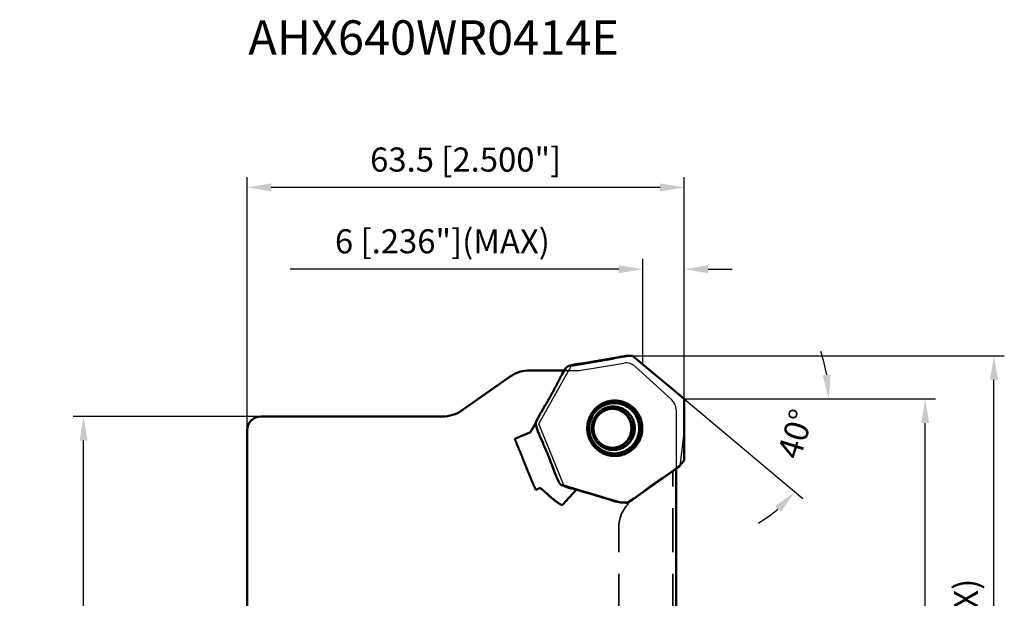
# Model space of a CAD drawing. Units: millimetres. Extents: x -33 to 110, y -71 to 106.
# Drawn here: x -33 to 110, y 22 to 106 of the extents above; entities that cross this region are included whole.
import ezdxf

# ---------------------------------------------------------------- set-up
doc = ezdxf.new("R2010")
doc.units = ezdxf.units.MM
doc.linetypes.add('HIDDEN', pattern=[9.525, 6.35, -3.175])
for name, color, linetype, lineweight in [('1', 4, 'Continuous', 50), ('2', 7, 'Continuous', 25), ('cut', 1, 'Continuous', 25), ('nocut', 7, 'Continuous', 25), ('sk2', 7, 'Continuous', 25), ('sk3', 1, 'HIDDEN', 35), ('sk6', 5, 'Continuous', 35)]:
    doc.layers.add(name, color=color, linetype=linetype, lineweight=lineweight)
doc.styles.add('simplex', font='txt.shx', dxfattribs={"height": 3.5})
doc.dimstyles.new('\\M+18352\\M+18373\\M+1815B - ISO-25', dxfattribs={"dimscale": 0, "dimtxt": 3.5, "dimasz": 3.5, "dimexe": 1.5, "dimexo": 0, "dimgap": 2.3, "dimtad": 1, "dimdsep": 46, "dimtxsty": 'simplex', "dimcen": 0.09, "dimclrd": 256, "dimclre": 256, "dimclrt": 256, "dimadec": 0, "dimazin": 0, "dimtfac": 1, "dimtofl": 0, "dimtmove": 0, "dimatfit": 3, "dimfxl": 1, "dimtolj": 1, "dimlwd": -1, "dimlwe": -1, "dimarcsym": 0})

# ---------------------------------------------------------------- blocks, each defined once
blk = doc.blocks.new('*D380')
at = {"layer": '2'}
for p, q in [((57.5, 55.8), (57.5, 71.15)), ((63.5, 49.42), (63.5, 71.15)), ((54, 69.65), (6.23, 69.65)), ((67, 69.65), (70.5, 69.65))]:
    blk.add_line(p, q, dxfattribs=at)
for points in [[(54, 70.23), (54, 69.06), (57.5, 69.65)], [(67, 70.23), (67, 69.06), (63.5, 69.65)]]:
    blk.add_solid(points, dxfattribs=at)
at = {"layer": 'Defpoints', "color": 0}
for p in [(57.5, 69.65), (57.5, 55.8), (63.5, 49.42)]:
    blk.add_point(p, dxfattribs=at)
at = {"layer": '2', "insert": (28.37, 73.7), "char_height": 3.5, "attachment_point": 5, "style": 'simplex'}
blk.add_mtext('\\A1;6 [.236"](MAX)', dxfattribs=at)
blk = doc.blocks.new('*D381')
at = {"layer": '2'}
for p, q in [((56.2, 57.08), (110.02, 57.08)), ((108.52, -57.08), (108.52, 53.58))]:
    blk.add_line(p, q, dxfattribs=at)
blk.add_solid([(107.94, 53.58), (109.11, 53.58), (108.52, 57.08)], dxfattribs=at)
at = {"layer": 'Defpoints', "color": 0}
for p in [(56.2, 57.08), (108.52, 57.08), (56.2, -57.08)]:
    blk.add_point(p, dxfattribs=at)
at = {"layer": '2', "insert": (104.47, -1.75), "char_height": 3.5, "attachment_point": 5, "rotation": 90, "style": 'simplex'}
blk.add_mtext('\\A1;%%c114.16 [%%C4.494"](MAX)', dxfattribs=at)
blk = doc.blocks.new('_None')
blk = doc.blocks.new('*D382')
at = {"layer": '2'}
for p, q in [((63.5, 50.8), (100.02, 50.8)), ((98.52, -50.8), (98.52, 47.3))]:
    blk.add_line(p, q, dxfattribs=at)
blk.add_solid([(97.94, 47.3), (99.11, 47.3), (98.52, 50.8)], dxfattribs=at)
at = {"layer": 'Defpoints', "color": 0}
for p in [(63.5, 50.8), (98.52, 50.8), (63.5, -50.8)]:
    blk.add_point(p, dxfattribs=at)
at = {"layer": '2', "insert": (94.47, -1.75), "char_height": 3.5, "attachment_point": 5, "rotation": 90, "style": 'simplex'}
blk.add_mtext('\\A1;%%c101.6 [%%C4.000"]', dxfattribs=at)
blk = doc.blocks.new('*D383')
at = {"layer": 'Defpoints', "color": 0}
for p in [(-23.79, 48.25), (2, 48.25), (2, -48.25)]:
    blk.add_point(p, dxfattribs=at)
at = {"layer": 'sk2'}
for p, q in [((2, 48.25), (-25.29, 48.25)), ((-23.79, -44.75), (-23.79, 44.75)), ((2, -48.25), (-25.29, -48.25))]:
    blk.add_line(p, q, dxfattribs=at)
for points in [[(-24.37, 44.75), (-23.21, 44.75), (-23.79, 48.25)], [(-24.37, -44.75), (-23.21, -44.75), (-23.79, -48.25)]]:
    blk.add_solid(points, dxfattribs=at)
at = {"layer": 'sk2', "insert": (-27.84, 0), "char_height": 3.5, "attachment_point": 5, "rotation": 90, "style": 'simplex'}
blk.add_mtext('\\A1;%%c96.5 [%%C3.799"]', dxfattribs=at)
blk = doc.blocks.new('*D386')
at = {"layer": '2'}
for p, q in [((0, 46.25), (0, 83.02)), ((63.5, 50.8), (63.5, 83.02)), ((60, 81.52), (3.5, 81.52))]:
    blk.add_line(p, q, dxfattribs=at)
for points in [[(3.5, 82.11), (3.5, 80.94), (0, 81.52)], [(60, 82.11), (60, 80.94), (63.5, 81.52)]]:
    blk.add_solid(points, dxfattribs=at)
at = {"layer": 'Defpoints', "color": 0}
for p in [(0, 81.52), (63.5, 50.8), (0, 46.25)]:
    blk.add_point(p, dxfattribs=at)
at = {"layer": '2', "insert": (31.75, 85.57), "char_height": 3.5, "attachment_point": 5, "style": 'simplex'}
blk.add_mtext('\\A1;63.5 [2.500"]', dxfattribs=at)
blk = doc.blocks.new('*D387')
at = {"layer": '2'}
for q in [(80.74, 36.33), (86.01, 50.8)]:
    blk.add_line((63.5, 50.8), q, dxfattribs=at)
for start, end in [(9.5572, 19.1143), (300.8857, 310.4428)]:
    blk.add_arc((63.5, 50.8), 21.01, start, end, dxfattribs=at)
for points in [[(84.8, 54.34), (83.63, 54.24), (84.51, 50.8)], [(76.71, 35.22), (77.54, 34.4), (79.59, 37.3)]]:
    blk.add_solid(points, dxfattribs=at)
at = {"layer": 'Defpoints', "color": 0}
for p in [(56.02, 57.08), (62.61, 50.8), (63.5, 50.8), (63.5, 50.8), (82.27, 41.37)]:
    blk.add_point(p, dxfattribs=at)
at = {"layer": '2', "insert": (79.68, 45.72), "char_height": 3.5, "attachment_point": 5, "rotation": 72.5586, "style": 'simplex'}
blk.add_mtext('\\A1;40°', dxfattribs=at)

msp = doc.modelspace()

# ---------------------------------------------------------------- linework, layer by layer
at = {"layer": '1'}
for p, q in [((47.77996424, 55.84775927), (46.80468459, 55.61816462)), ((49.49805566, 56.10859691), (48.29728685, 55.92660328)), ((54.05801287, 56.8878475), (52.90574685, 56.67720987)), ((55.11167319, 57.08), (56.01578744, 57.08)), ((56.01578744, 57.08), (63.5, 50.8)), ((41.07649394, 54.95258249), (46.11441976, 54.95258249)), ((46.32002837, 55.27522593), (45.78556416, 54.43653844)), ((31.21910841, 49.15423978), (38.20861176, 54.04834271)), ((45.5459769, 53.97979936), (44.99958987, 52.92552011)), ((63.5, 50.8), (63.5, 41.87155663)), ((43.31710012, 49.89236358), (42.70171611, 48.85222682)), ((2, 48.25), (28.35122623, 48.25)), ((41.17952981, 45.95945714), (41.95446399, 47.35649191)), ((42.43799625, 48.40161461), (42.00573981, 47.49751878)), ((0, 46.25), (0, 8.9375)), ((41.17952981, 45.95945714), (38.90204951, 45.03040834)), ((41.9702413, 46.90273365), (42.29191694, 45.95402498)), ((42.50019714, 45.47573394), (42.98761119, 44.37170685)), ((44.29727199, 41.15803548), (44.71418797, 40.04299979)), ((61.46773944, 40.06530079), (60.46225642, 39.3870696)), ((62.68078927, 40.98827758), (61.90045956, 40.35912683)), ((62.3343836, 0), (62.3343836, 40.65185557)), ((44.89768525, 39.55993956), (45.32851115, 38.66214516)), ((42.58649311, 37.89337683), (41.92373388, 37.62301854)), ((42.58649311, 37.89337683), (43.5705552, 37.01881138)), ((45.76890144, 38.26339891), (46.70992742, 37.91906604)), ((45.79675616, 35.42531198), (47.81175287, 37.61481228)), ((47.21420787, 37.77938595), (48.3848718, 37.45696595)), ((57.63741912, 37.38823833), (56.69233203, 36.68626242)), ((51.70048185, 36.48273983), (52.81927007, 36.13244982)), ((53.30683525, 35.98069577), (54.27088401, 35.76526029)), ((56.28001834, 36.38214959), (55.43726027, 35.86281699)), ((54.44112419, 35.74647476), (54.98700473, 35.74647476))]:
    msp.add_line(p, q, dxfattribs=at)
for points in [[(47.82379177, 55.85447271), (47.80918249, 55.85223558), (47.79457193, 55.84999755), (47.77996424, 55.84775927)], [(48.22639975, 55.91585111), (48.14587187, 55.90361669), (48.06534713, 55.89136162), (47.98482553, 55.87908593), (47.90430708, 55.86678962), (47.82379177, 55.85447271)], [(48.29728685, 55.92660328), (48.27365755, 55.92302101), (48.25003671, 55.9194382), (48.22639975, 55.91585111)], [(50.90756729, 56.32384781), (50.62570363, 56.28054481), (50.34382058, 56.2373682), (50.0619182, 56.19431801), (49.77999654, 56.15139424), (49.49805566, 56.10859691)], [(50.9229967, 56.32622201), (50.91785357, 56.32543057), (50.91271065, 56.3246392), (50.90756729, 56.32384781)], [(51.22075403, 56.37396976), (51.12156908, 56.35763513), (51.02231596, 56.34171909), (50.9229967, 56.32622198)], [(51.51696601, 56.42533267), (51.41830171, 56.40779259), (51.3195637, 56.39067151), (51.22075403, 56.37396976)], [(51.53223312, 56.42808058), (51.52714409, 56.42716457), (51.52205545, 56.42624869), (51.516966, 56.4253327)], [(52.90574685, 56.67720987), (52.63109854, 56.62708435), (52.3564226, 56.57711049), (52.08171927, 56.52728743), (51.80698937, 56.47761104), (51.53223312, 56.42808058)], [(54.12614294, 56.90029197), (54.10343253, 56.89614594), (54.08068879, 56.89199163), (54.05801287, 56.8878475)], [(55.1172934, 57.08), (54.43890742, 56.95717145), (54.36070966, 56.94298812), (54.28251628, 56.92878065), (54.20432737, 56.91454862), (54.12614294, 56.90029197)], [(54.56008145, 56.97910079), (54.54575734, 56.97651156), (54.53142488, 56.97392001), (54.51710954, 56.97133072)], [(45.76494209, 54.39764788), (45.70243161, 54.27928513), (45.64022132, 54.16076425), (45.57831168, 54.04208612)], [(45.78556416, 54.43653844), (45.77868659, 54.4235768), (45.77180975, 54.41060796), (45.76494209, 54.39764788)], [(46.40168057, 55.38211259), (46.3839085, 55.36187766), (46.36683885, 55.34104514), (46.35049275, 55.3196406), (46.33488362, 55.29769155), (46.32002837, 55.27522593)], [(46.5278248, 55.49375416), (46.50070402, 55.47366305), (46.47447958, 55.45241143), (46.44920505, 55.43003945), (46.42492367, 55.4065901), (46.40168057, 55.38211259)], [(46.67576101, 55.57604962), (46.64481614, 55.56216395), (46.61449001, 55.54696798), (46.58484382, 55.53048609), (46.55593683, 55.51273665), (46.5278248, 55.49375416)], [(46.80468459, 55.61816462), (46.77836045, 55.61149649), (46.75227511, 55.60394327), (46.72646045, 55.5955123), (46.70094565, 55.58621046), (46.67576101, 55.57604962)], [(45.57831168, 54.04208612), (45.56752393, 54.02132879), (45.55673303, 54.00054215), (45.5459769, 53.97979936)], [(44.33530957, 51.66482962), (44.28755885, 51.57617963), (44.23937, 51.48776682), (44.19074439, 51.39959369)], [(44.34267266, 51.67858324), (44.34021851, 51.67399859), (44.33776425, 51.66941427), (44.33530954, 51.66482963)], [(44.04204727, 51.13614268), (44.03944989, 51.13161952), (44.03685233, 51.12709654), (44.0342545, 51.12257357)], [(44.19074439, 51.39959369), (44.14161215, 51.31153257), (44.09204598, 51.22371475), (44.0420473, 51.13614267)], [(52.7521536, 50.35193439), (52.74713336, 50.35109623), (52.74211312, 50.35025807)], [(42.66541351, 48.7907756), (42.59673218, 48.67401283), (42.5283375, 48.55708186), (42.46022993, 48.43998348)], [(42.70171611, 48.85222682), (42.68960632, 48.83174836), (42.67751292, 48.81127727), (42.66541351, 48.7907756)], [(52.70886796, 49.66761025), (52.69996864, 49.66621017), (52.69106933, 49.6648101)], [(52.71814165, 49.66902754), (52.7135048, 49.6683189), (52.70886796, 49.66761025)], [(53.15934574, 49.39411422), (53.12209445, 49.39566888), (53.08484317, 49.39722354)], [(53.17426857, 49.39325371), (53.16680715, 49.39368396), (53.15934574, 49.39411422)], [(53.3295518, 49.39325371), (53.24453481, 49.39581087), (53.15951782, 49.39836804)], [(56.29512588, 48.68399334), (56.27426894, 48.66659102)], [(41.95774374, 47.37067831), (41.94916145, 47.33781606), (41.94200261, 47.30461165), (41.93628714, 47.27112923), (41.93203928, 47.23742754), (41.92926729, 47.20357303)], [(42.00573981, 47.49751878), (41.99443886, 47.47282879), (41.9839738, 47.44777161), (41.9743595, 47.4223762), (41.96561264, 47.39666816), (41.95774374, 47.37067831)], [(42.46022993, 48.43998348), (42.45281531, 48.42719582), (42.44540463, 48.41440715), (42.43799625, 48.40161461)], [(41.92926729, 47.20357303), (41.9279931, 47.16964241), (41.92820226, 47.13568615), (41.92989474, 47.10177212), (41.9330542, 47.06796082), (41.93766879, 47.0343183)], [(41.93766879, 47.0343183), (41.94239125, 47.00759114), (41.94801908, 46.98103859), (41.95454545, 46.95469284), (41.9619566, 46.92858107), (41.9702413, 46.90273365)], [(42.29191694, 45.95402498), (42.29775081, 45.94044811), (42.30358916, 45.92687138), (42.30943004, 45.9132993)], [(42.30943004, 45.9132993), (42.36311551, 45.78904584), (42.41712398, 45.66493235), (42.47145501, 45.5409598)], [(42.47145501, 45.5409598), (42.48102563, 45.5192134), (42.49061284, 45.49745672), (42.50019714, 45.47573394)], [(43.55341054, 43.0659313), (43.55545189, 43.06113053), (43.55749301, 43.05632964), (43.55953388, 43.0515287)], [(43.5595339, 43.05152872), (43.59876425, 42.95859547), (43.63753105, 42.86546765), (43.6758332, 42.77214783)], [(52.68736457, 43.43252755), (52.69811251, 43.43083034), (52.70886045, 43.42913313)], [(52.70886045, 43.42913313), (52.85302086, 43.41369123), (52.99718127, 43.39824932)], [(53.16000392, 43.69837357), (53.07498693, 43.70093073), (52.98996994, 43.7034879)], [(53.15256875, 43.70226268), (53.11599162, 43.70081563), (53.07941449, 43.69936858)], [(53.15969666, 43.70264653), (53.1561327, 43.7024546), (53.15256875, 43.70226268)], [(43.6758332, 42.77214783), (43.71362624, 42.67874454), (43.75095256, 42.58515355), (43.78781113, 42.49137757)], [(43.78781111, 42.49137755), (43.78970272, 42.48652892), (43.79159416, 42.48167999), (43.79348521, 42.47683135)], [(52.74725221, 42.74562081), (52.74970467, 42.74521312), (52.75215713, 42.74480542)], [(63.5, 41.87155663), (62.7605308, 41.0619661), (62.74154214, 41.0425427), (62.72190569, 41.02377492), (62.70164621, 41.0056799), (62.68078927, 40.98827758)], [(61.52708906, 40.10537065), (61.50730963, 40.09200845), (61.48751777, 40.07864599), (61.46773944, 40.06530079)], [(61.86383578, 40.33410804), (61.75170825, 40.25768368), (61.63945923, 40.18143781), (61.52708906, 40.10537065)], [(61.90045956, 40.35912683), (61.88825308, 40.35078512), (61.87604562, 40.34244584), (61.86383578, 40.33410804)], [(44.71418797, 40.04299979), (44.72240595, 40.02103709), (44.73062536, 39.99910271), (44.7388736, 39.97712354)], [(44.7388736, 39.97712354), (44.78619168, 39.85164484), (44.83384699, 39.72629376), (44.88183915, 39.60107132)], [(44.88183915, 39.60107132), (44.88711723, 39.58735921), (44.8923973, 39.57365372), (44.89768525, 39.55993956)], [(45.32851115, 38.66214516), (45.34058542, 38.63803267), (45.35346986, 38.61434165), (45.36715111, 38.59110207), (45.38161958, 38.56834317), (45.39685769, 38.54609268)], [(45.39685769, 38.54609268), (45.41701439, 38.51898037), (45.43832736, 38.4927636), (45.46075789, 38.46749722), (45.48426928, 38.443231), (45.50881391, 38.42001126)], [(45.50881391, 38.42001126), (45.5344591, 38.39779524), (45.56104481, 38.37671008), (45.58851896, 38.35679749), (45.61682503, 38.33808211), (45.64590507, 38.32059563)], [(45.64590507, 38.32059563), (45.66969969, 38.30750264), (45.69392557, 38.29522316), (45.71855375, 38.28377266), (45.7435559, 38.27316092), (45.76890144, 38.26339891)], [(46.70992742, 37.91906604), (46.7241661, 37.91510036), (46.73840388, 37.91113619), (46.75264443, 37.90717252)], [(46.75264443, 37.90717252), (46.83111567, 37.88535371), (46.9095968, 37.86357048), (46.98808779, 37.84182284), (47.06658865, 37.82011085), (47.14509937, 37.79843451)], [(47.14509937, 37.79843451), (47.16813469, 37.79208191), (47.19117916, 37.7857301), (47.21420787, 37.77938595)], [(58.77845867, 38.22765004), (58.77427045, 38.22459763), (58.77008204, 38.22154488), (58.7658943, 38.21849241)], [(59.02312365, 38.40334917), (58.94129624, 38.34516285), (58.85974057, 38.28659599), (58.77845865, 38.22765007)], [(59.27083503, 38.57605147), (59.18799815, 38.5188669), (59.10542701, 38.46129898), (59.02312365, 38.40334917)], [(59.28371685, 38.58489932), (59.27942283, 38.58195016), (59.27512875, 38.57900078), (59.27083505, 38.57605145)], [(49.75877723, 37.07562733), (49.76378947, 37.07422536), (49.7688019, 37.07282326), (49.7738139, 37.0714212)], [(49.77381391, 37.07142123), (49.87058206, 37.04412472), (49.96723116, 37.01640907), (50.0637591, 36.9882749)], [(50.0637591, 36.9882749), (50.15987606, 36.95980556), (50.25586814, 36.93091742), (50.35173323, 36.90161112)], [(50.35173322, 36.90161109), (50.35667671, 36.90008793), (50.36162055, 36.89856458), (50.36656361, 36.89704138)], [(52.81927007, 36.13244982), (52.84131973, 36.12554801), (52.86333811, 36.11865976), (52.88542227, 36.1117547)], [(52.88542227, 36.1117547), (52.96133291, 36.08804837), (53.03725594, 36.06438175), (53.11319131, 36.04075473), (53.18913877, 36.01716664), (53.26509829, 35.99361737)], [(53.26509829, 35.99361737), (53.27901021, 35.98930889), (53.29291444, 35.9850042), (53.30683525, 35.98069577)], [(55.31768633, 35.802565), (55.28617268, 35.79072922), (55.25417521, 35.78026306), (55.22175589, 35.77118981), (55.18897388, 35.76352183), (55.15589321, 35.75727002)], [(55.43726027, 35.86281699), (55.4142001, 35.84914284), (55.39068512, 35.83626372), (55.36674336, 35.82419724), (55.34240037, 35.81295993), (55.31768633, 35.802565)], [(56.31534777, 36.40804429), (56.30357288, 36.39941056), (56.29180263, 36.39078356), (56.28001834, 36.38214959)], [(56.63644208, 36.64478972), (56.52954669, 36.56569018), (56.42251513, 36.48677495), (56.31534777, 36.40804429)], [(56.69233203, 36.68626242), (56.67370632, 36.67243242), (56.65510198, 36.65862721), (56.63644208, 36.64478972)], [(54.27088401, 35.76526029), (54.2971054, 35.75987056), (54.32349742, 35.75538246), (54.35002762, 35.75180302), (54.37666607, 35.74913673), (54.40337991, 35.74738569)], [(54.40337991, 35.74738569), (54.42229566, 35.74693031), (54.44121141, 35.74647492)], [(55.02531999, 35.74647487), (55.00616236, 35.7469309), (54.98700473, 35.74738692)], [(55.15589321, 35.75727002), (55.12995241, 35.75338712), (55.10389525, 35.75036272), (55.07775034, 35.74820338), (55.05154903, 35.74690839), (55.02531999, 35.74647487)]]:
    msp.add_lwpolyline(points, dxfattribs=at)
for points in [[(44.99958987, 52.92552011, -0.0011142283), (44.78247078, 52.50890015, -0.0011142), (44.56349668, 52.09325137, -0.0011141639), (44.34267266, 51.67858324)], [(44.0342545, 51.12257357, -0.0010690309), (43.79695737, 50.71148282, -0.0010690068), (43.55790421, 50.30140995, -0.0010689747), (43.31710012, 49.89236358)], [(53.65925011, 50.56386759, 0.0167518675), (53.39126194, 50.57097476, 0.0168821047), (53.12336188, 50.56005471, 0.0168505976), (52.85681325, 50.53109858, 0.0168279931), (52.592821, 50.48426918, 0.0168412106), (52.33257466, 50.41978644, 0.016819321), (52.07725482, 50.33794588, 0.0168081316), (51.82801356, 50.23912886, 0.0168042695), (51.58597092, 50.12379695, 0.0167784612), (51.35221289, 49.99248293, 0.0167653124), (51.12778539, 49.84579107, 0.0167557325), (50.91368597, 49.68439816, 0.0167273176), (50.7108644, 49.50904207, 0.016713439), (50.5202176, 49.32052107, 0.0167014969), (50.3425816, 49.11969312, 0.0166734072), (50.17873481, 48.90746505, 0.0166615522), (50.02939268, 48.68479161, 0.0166499729), (49.89520103, 48.45267271, 0.0166251644), (49.77674139, 48.21214416, 0.0166179691), (49.67452509, 47.96427624, 0.0166091031), (49.58898852, 47.71016956, 0.0165900405), (49.52049967, 47.45094753, 0.0165895212), (49.46935168, 47.18775436, 0.0165850548), (49.43576012, 46.92174986, 0.0165733764), (49.41987017, 46.65410393, 0.0165806354), (49.42174949, 46.38599339, 0.0165813657), (49.44138783, 46.11859644, 0.0165776816), (49.47870409, 45.85308878, 0.0165927543), (49.53353889, 45.59063898, 0.0165984862), (49.60565648, 45.33240306, 0.0166023132), (49.69475125, 45.07952193, 0.0166241518), (49.80044057, 44.83311491, 0.0166337235), (49.92226884, 44.59427501, 0.0166435573), (50.05971339, 44.36406726, 0.0166701525), (50.21217815, 44.14352021, 0.0166815849), (50.37899979, 43.93362258, 0.0166951152), (50.55945282, 43.73532193, 0.0167237574), (50.75274519, 43.54951452, 0.0167344751), (50.95802579, 43.37704368, 0.0167490245), (51.17438925, 43.21869877, 0.0167767706), (51.40087416, 43.07520388, 0.0167832853), (51.63647081, 42.94721795, 0.0167974123), (51.88012626, 42.83533478, 0.0168227828), (52.13074893, 42.74007221, 0.0168131277), (52.38720683, 42.66186787, 0.0168395074), (52.64833311, 42.60108984, 0.0168776454), (52.91299, 42.55804228, 0.0167484093), (53.17993693, 42.53287401)], [(52.75214837, 42.74475255, -0.0159784258), (52.51186843, 42.79385549, -0.016093924), (52.27519703, 42.85826559, -0.0160573864), (52.04315857, 42.93775043, -0.0160292996), (51.81669711, 43.03195013, -0.0160345137), (51.59673431, 43.14046626, -0.0160091612), (51.38417177, 43.26284474, -0.0159938169), (51.17987352, 43.39857054, -0.0159851715), (50.98466523, 43.5470733, -0.0159585997), (50.79933461, 43.70773438, -0.0159439726), (50.62462681, 43.8798873, -0.0159325178), (50.46123852, 44.06281826, -0.0159062068), (50.30982053, 44.2557746, -0.0158935237), (50.17097398, 44.45796561, -0.0158823526), (50.04524477, 44.66856421, -0.0158588467), (49.93312792, 44.88671435, -0.0158503416), (49.83506332, 45.11153209, -0.0158415957), (49.75143155, 45.3421084, -0.0158231178), (49.68255919, 45.5775152, -0.0158206133), (49.62871406, 45.81680677, -0.0158158447), (49.59010259, 46.05902346, -0.0158039439), (49.56687559, 46.30319618, -0.0158085288), (49.55912298, 46.54834854, -0.015808554), (49.56687278, 46.793501, -0.0158039415), (49.59009697, 47.03767399, -0.0158158209), (49.62870567, 47.27989111, -0.0158206366), (49.68254805, 47.5191833, -0.0158231109), (49.7514177, 47.75459089, -0.0158415755), (49.83504682, 47.98516814, -0.0158503605), (49.93310882, 48.209987, -0.0158588371), (50.04522316, 48.42813844, -0.0158823379), (50.17094993, 48.63873847, -0.0158935365), (50.30979415, 48.84093108, -0.0159061962), (50.46120989, 49.03388916, -0.0159325088), (50.62459606, 49.21682201, -0.0159439789), (50.79930187, 49.38897696, -0.0159585892), (50.9846306, 49.54964017, -0.0159851699), (51.17983719, 49.69814522, -0.0159938253), (51.38413398, 49.83387347, -0.016009121), (51.59669461, 49.95625416, -0.0160345579), (51.81665676, 50.06477316, -0.016029461), (52.04311949, 50.15897637, -0.0160567911), (52.27514847, 50.23846111, -0.0160946165), (52.51182913, 50.30287677, -0.0159810613), (52.75214837, 50.35198905)], [(53.55199552, 50.1935737, 0.0164103307), (53.31378849, 50.20006023, 0.0165290251), (53.07563856, 50.19085249, 0.0164985195), (52.83862075, 50.16594563, 0.0164780762), (52.60376188, 50.12547338, 0.0164908632), (52.37207746, 50.06961664, 0.0164712146), (52.14457508, 49.99862209, 0.0164582973), (51.92223923, 49.91280676, 0.0164560867), (51.70602859, 49.81255452, 0.0164333694), (51.49687328, 49.69831052, 0.0164171993), (51.29567131, 49.57057871, 0.0164103966), (51.10328125, 49.4299241, 0.0163851645), (50.92052133, 49.27696474, 0.0163671217), (50.74816764, 49.11236832, 0.0163589425), (50.5869462, 48.93685357, 0.0163335964), (50.43753403, 48.75118212, 0.0163163069), (50.30055816, 48.55615517, 0.0163094244), (50.17658785, 48.35261336, 0.0162864676), (50.06613733, 48.14142938, 0.0162724778), (49.96966538, 47.92350467, 0.0162692509), (49.88756792, 47.6997682, 0.016250799), (49.82018206, 47.47116981, 0.0162421361), (49.76778611, 47.23867731, 0.0162443312), (49.7305925, 47.00327404, 0.0161888759), (49.70879039, 46.76658231, 0.0162297617), (49.70235528, 46.52834563, 0.0162382765), (49.71138948, 46.29019343, 0.0162322054), (49.73585623, 46.05312912, 0.0162370528), (49.77565767, 45.81815262, 0.0162519474), (49.8306291, 45.58625566, 0.0162519854), (49.9005458, 45.35841863, 0.0162630284), (49.98512288, 45.13560758, 0.016283387), (50.08401055, 44.91876845, 0.0162882411), (50.19680128, 44.70882508, 0.0163039179), (50.32302999, 44.50667599, 0.0163280242), (50.46217047, 44.31318744, 0.0163356293), (50.61364284, 44.1291929, 0.0163537117), (50.77681422, 43.95548941, 0.0163792371), (50.9509969, 43.79282982, 0.0163870877), (51.13545563, 43.64192347, 0.0164048991), (51.32940925, 43.50343277, 0.016429468), (51.53203073, 43.37796495, 0.0164343113), (51.74245399, 43.2660735, 0.0164500568), (51.95977647, 43.16825587, 0.0164730902), (52.18306425, 43.08494616, 0.0164638165), (52.411351, 43.0165123, 0.0164879813), (52.64363996, 42.96326202, 0.0165248668), (52.87895904, 42.92545044, 0.0164495562), (53.11688279, 42.90316791)], [(53.60483723, 50.39624878, 0.0111498127), (53.43388152, 50.40270208, 0.0112027644), (53.2627785, 50.4015105, 0.0112446096), (53.09187708, 50.3926348, 0.0112185155), (52.92155212, 50.37609471, 0.0112144088), (52.7521536, 50.35193439)], [(53.11688279, 42.90316791, 0.0164103312), (53.35508983, 42.89668138, 0.0165290261), (53.59323976, 42.90588911, 0.0164985187), (53.83025756, 42.93079598, 0.0164780755), (54.06511643, 42.97126823, 0.0164908644), (54.29680085, 43.02712496, 0.0164712145), (54.52430324, 43.09811951, 0.0164582968), (54.74663908, 43.18393484, 0.016456087), (54.96284973, 43.28418708, 0.0164333696), (55.17200504, 43.39843108, 0.0164171992), (55.373207, 43.5261629, 0.0164103964), (55.56559707, 43.6668175, 0.0163851646), (55.74835699, 43.81977687, 0.0163671218), (55.92071067, 43.98437329, 0.0163589423), (56.08193211, 44.15988804, 0.0163335965), (56.23134429, 44.34555948, 0.016316307), (56.36832016, 44.54058644, 0.0163094241), (56.49229046, 44.74412824, 0.0162864676), (56.60274099, 44.95531223, 0.0162724779), (56.69921294, 45.17323694, 0.0162692509), (56.7813104, 45.39697341, 0.016250799), (56.84869625, 45.6255718, 0.0162421361), (56.9010922, 45.85806429, 0.0162443312), (56.93828582, 46.09346756, 0.0161888759), (56.96008792, 46.3301593, 0.0162297618), (56.96652304, 46.56839598, 0.0162382765), (56.95748883, 46.80654817, 0.0162322053), (56.93302208, 47.04361249, 0.0162370527), (56.89322065, 47.27858899, 0.0162519475), (56.83824922, 47.51048594, 0.0162519854), (56.76833252, 47.73832298, 0.0162630284), (56.68375543, 47.96113402, 0.016283387), (56.58486777, 48.17797316, 0.0162882411), (56.47207703, 48.38791653, 0.0163039179), (56.34584832, 48.59006562, 0.0163280242), (56.20670785, 48.78355416, 0.0163356294), (56.05523548, 48.9675487, 0.0163537118), (55.89206409, 49.14125219, 0.0163792371), (55.71788141, 49.30391179, 0.0163870875), (55.53342269, 49.45481813, 0.0164048992), (55.33946906, 49.59330884, 0.0164294686), (55.13684759, 49.71877665, 0.0164343104), (54.92642432, 49.83066811, 0.0164500566), (54.70910184, 49.92848573, 0.0164730926), (54.48581406, 50.01179545, 0.0164638147), (54.25752731, 50.08022931, 0.0164879795), (54.02523835, 50.13347959, 0.0165248697), (53.78991927, 50.17129116, 0.0164495579), (53.55199552, 50.1935737)], [(53.14553202, 42.70049283, 0.0164102788), (53.39698349, 42.6936457, 0.0165289417), (53.64837467, 42.70336536, 0.0164985631), (53.89857079, 42.72965701, 0.0164781271), (54.14648792, 42.77237955, 0.0164908151), (54.39105411, 42.83134197, 0.016471213), (54.63120574, 42.90628384, 0.0164583109), (54.86590356, 42.99687054, 0.0164560805), (55.09413563, 43.10269686, 0.0164333677), (55.31492008, 43.22329288, 0.0164172005), (55.52730897, 43.35812665, 0.0164103976), (55.73039602, 43.50660172, 0.0163851635), (55.92331748, 43.6680657, 0.0163671211), (56.10525411, 43.84181376, 0.0163589439), (56.27543954, 44.02708722, 0.0163335958), (56.43315911, 44.22308209, 0.0163163063), (56.5777509, 44.42895264, 0.0163094253), (56.70861402, 44.64381147, 0.0162864673), (56.82520565, 44.86673739, 0.0162724774), (56.92704148, 45.09677882, 0.0162692514), (57.01370361, 45.33295515, 0.0162507989), (57.08483615, 45.57426372, 0.0162421359), (57.14014533, 45.81968291, 0.0162443313), (57.17940693, 46.06817472, 0.0161888759), (57.20242125, 46.31802663, 0.0162297617), (57.20921416, 46.56950939, 0.0162382766), (57.19967765, 46.82090296, 0.016232205), (57.17385053, 47.07114817, 0.0162370527), (57.13183612, 47.31918948, 0.016251948), (57.07380825, 47.56398002, 0.0162519849), (57.00000415, 47.80448491, 0.0162630281), (56.91072454, 48.03968435, 0.0162833882), (56.80633867, 48.26857985, 0.0162882405), (56.68727671, 48.49019618, 0.0163039172), (56.55402963, 48.70358485, 0.0163280253), (56.40715287, 48.90783146, 0.0163356294), (56.24725856, 49.10205618, 0.016353711), (56.07501477, 49.28541768, 0.0163792364), (55.89114745, 49.45712122, 0.0163870898), (55.69643273, 49.61641804, 0.0164048982), (55.49169518, 49.76260889, 0.0164294594), (55.27780786, 49.89505278, 0.0164343265), (55.05568496, 50.01316546, 0.0164500556), (54.82627923, 50.11642178, 0.0164730377), (54.59057655, 50.20436358, 0.0164638723), (54.34959695, 50.27660241, 0.0164880275), (54.1043926, 50.33281338, 0.016524777), (53.85598965, 50.37272727, 0.0164495005), (53.60483723, 50.39624878)], [(53.65925011, 50.56386759, -0.0167453817), (53.92614911, 50.53870547, -0.0168768492), (54.19079432, 50.49566354, -0.0168401887), (54.4519319, 50.43488671, -0.016812943), (54.70838793, 50.35668656, -0.0168227313), (54.95901111, 50.26142764, -0.0167974529), (55.20266864, 50.14954747, -0.0167832821), (55.43826685, 50.02156477, -0.0167767693), (55.66475365, 49.87807293, -0.0167490283), (55.88111926, 49.71973088, -0.0167344824), (56.08640214, 49.54726279, -0.0167237592), (56.27969699, 49.36145794, -0.0166951174), (56.46015267, 49.16315968, -0.0166815929), (56.62697709, 48.95326427, -0.0166701537), (56.77944479, 48.73271923, -0.0166435593), (56.91689238, 48.50251329, -0.0166337312), (57.03872382, 48.26367501, -0.0166241517), (57.1444164, 48.01726937, -0.0166023146), (57.23351452, 47.76438941, -0.0165984927), (57.30563551, 47.50615445, -0.0165927524), (57.36047378, 47.24370536, -0.0165776822), (57.39779354, 46.97819819, -0.0165813705), (57.41743541, 46.7108015, -0.0165806315), (57.41931826, 46.44269098, -0.016573376), (57.40343184, 46.17504484, -0.0165850576), (57.36984379, 45.90903991, -0.0165895153), (57.31869927, 45.64584606, -0.0165900392), (57.25021385, 45.38662313, -0.016609104), (57.16468064, 45.13251533, -0.0166179617), (57.06246762, 44.88464607, -0.0166251624), (56.94401116, 44.64411595, -0.0166499723), (56.8098226, 44.41199529, -0.0166615441), (56.66048342, 44.18931986, -0.016673405), (56.49663946, 43.97708963, -0.0167014954), (56.31900614, 43.77625933, -0.0167134309), (56.12836184, 43.58773579, -0.0167273155), (55.92554262, 43.412377, -0.0167557309), (55.71144535, 43.25098124, -0.0167653056), (55.48701979, 43.10428637, -0.0167784578), (55.25326356, 42.97296925, -0.0168042712), (55.01122243, 42.85763408, -0.0168081358), (54.76198233, 42.75881367, -0.0168192806), (54.50666421, 42.67696988, -0.016841263), (54.24641793, 42.61248345, -0.0168281805), (53.9824233, 42.56565009, -0.016849914), (53.71588579, 42.53669142, -0.0168829014), (53.44797346, 42.52576719, -0.0167548983), (53.17993693, 42.53287401)], [(52.70880188, 43.42872449, -0.01717499), (52.49755119, 43.47243616, -0.0173200219), (52.28978274, 43.53061263, -0.0172710265), (52.08653786, 43.60301234, -0.0172321355), (51.88877069, 43.68925166, -0.01723469), (51.69740959, 43.78890546, -0.0171986298), (51.5133583, 43.90148896, -0.0171752366), (51.3374771, 44.02645173, -0.0171594317), (51.17058178, 44.16318476, -0.0171217771), (51.01344426, 44.31102879, -0.0170996169), (50.86678737, 44.46927496, -0.0170806994), (50.73127864, 44.63716634, -0.0170446011), (50.60753362, 44.81390736, -0.017026256), (50.49611156, 44.99866495, -0.017009265), (50.39751004, 45.19057124, -0.0169788494), (50.31217009, 45.3887314, -0.0169679385), (50.24047152, 45.59222509, -0.0169563001), (50.18272917, 45.80011018, -0.0169348712), (50.13919896, 46.01142882, -0.0169340061), (50.11007266, 46.22520929, -0.0169299545), (50.09547585, 46.44047048, -0.0169194216), (50.09547431, 46.65622607, -0.016929842), (50.11006809, 46.87148745, -0.0169341213), (50.13919137, 47.08526833, -0.0169348525), (50.18271857, 47.29658758, -0.0169562036), (50.24045798, 47.50447346, -0.0169680411), (50.31215365, 47.70796814, -0.0169788154), (50.39749076, 47.90612951, -0.0170091941), (50.49608955, 48.09803717, -0.0170263368), (50.60750896, 48.28279633, -0.0170445607), (50.73125143, 48.4595391, -0.0170806552), (50.86675773, 48.62743239, -0.0170996663), (51.01341233, 48.78568064, -0.0171217398), (51.17054769, 48.9335269, -0.0171594159), (51.33744105, 49.07026235, -0.0171752649), (51.51332053, 49.19522772, -0.0171985679), (51.69736972, 49.3078136, -0.0172347384), (51.88872998, 49.40747049, -0.0172323256), (52.08649817, 49.49371356, -0.0172702982), (52.28973343, 49.56611331, -0.0173208937), (52.4975113, 49.62429574, -0.017178249), (52.70880188, 49.66801712)], [(53.15951782, 49.39836804, 0.018492998), (52.95116754, 49.39064418, 0.0184820101), (52.74394876, 49.36754175, 0.0184890062), (52.53899248, 49.32919209, 0.0184793498), (52.33743243, 49.27581426, 0.0184541363), (52.14036128, 49.20770607, 0.0184539453), (51.94884905, 49.1252491, 0.0184331138), (51.76393267, 49.02890625, 0.0184048424), (51.58661059, 48.91921147, 0.0183989851), (51.41783505, 48.79677413, 0.0183709988), (51.25850758, 48.66227165, 0.0183427223), (51.10947856, 48.51644105, 0.0183354965), (50.97153656, 48.3600818, 0.0183044722), (50.84540799, 48.19404601, 0.0182804963), (50.73175754, 48.01923207, 0.0182753815), (50.63117715, 47.83658507, 0.0182459348), (50.54418965, 47.64708679, 0.0182302201), (50.47124874, 47.45175101, 0.0182298157), (50.41272858, 47.25162149, 0.0182060873), (50.3689308, 47.04776305, 0.0182014656), (50.34008302, 46.84125806, 0.0182071129), (50.3263302, 46.63320195, 0.0181919914), (50.32774383, 46.42469646, 0.0181996963), (50.34431852, 46.21684607, 0.0182114002), (50.37596623, 46.01075168, 0.0182059976), (50.42252624, 45.80750633, 0.0182254553), (50.48376015, 45.60819035, 0.0182418326), (50.55934961, 45.41386423, 0.0182454293), (50.64890611, 45.22556643, 0.0182743046), (50.75196516, 45.04430646, 0.0182927124), (50.86798792, 44.87105802, 0.0183030043), (50.99636997, 44.70675844, 0.0183375085), (51.13643615, 44.55229913, 0.0183543433), (51.28744567, 44.40852049, 0.0183680884), (51.44859983, 44.27621216, 0.0184036098), (51.61903893, 44.15610133, 0.0184139606), (51.79784946, 44.04884999, 0.0184294098), (51.98407141, 43.95505649, 0.0184626505), (52.1767014, 43.87524336, 0.0184502467), (52.37469148, 43.80985087, 0.0184852619), (52.5769582, 43.75925041, 0.0185344675), (52.7824414, 43.723748, 0.0183604361), (52.98996994, 43.7034879)], [(53.37319819, 49.69849228, 0.0174311393), (53.15437053, 49.70399787, 0.0176064009), (52.93571806, 49.69416721, 0.0174411829), (52.71814165, 49.66902754)], [(52.99718127, 43.39824932, 0.0174906217), (53.21676285, 43.39275564, 0.0176358013), (53.43622284, 43.40268758, 0.0175989013), (53.65443376, 43.42804714, 0.0175738225), (53.87032027, 43.46868011, 0.017588988), (54.08282074, 43.52437955, 0.0175650417), (54.29088439, 43.59486597, 0.0175497125), (54.49348775, 43.67978158, 0.0175469925), (54.68963828, 43.77869463, 0.0175196024), (54.87837748, 43.89110644, 0.0175006695), (55.05878519, 44.01645391, 0.0174929915), (55.22998793, 44.15410767, 0.0174632291), (55.39115957, 44.30338168, 0.0174426896), (55.54152378, 44.46353681, 0.0174341814), (55.68036277, 44.63378018, 0.0174052103), (55.80701561, 44.8132745, 0.0173864867), (55.92087973, 45.00114187, 0.0173805317), (56.02141927, 45.19646466, 0.0173554654), (56.10816159, 45.39829388, 0.0173416917), (56.18069789, 45.60565292, 0.0173411044), (56.23869129, 45.81753979, 0.0173223625), (56.28187165, 46.0329343, 0.0173158017), (56.31003586, 46.25080151, 0.017244289), (56.3230307, 46.46910401, 0.0173840449), (56.32087272, 46.68969575, 0.0173130968), (56.30349457, 46.90868742, 0.0173990946), (56.27083696, 47.1268422, 0.01739165), (56.22310668, 47.34214633, 0.0173339317), (56.16078912, 47.55280203, 0.0174160931), (56.08373081, 47.75933608, 0.0174100654), (55.99253931, 47.95989732, 0.0173750467), (55.88792864, 48.15307035, 0.0174415587), (55.76987087, 48.33891366, 0.017436172), (55.6392498, 48.51594399, 0.017429521), (55.49681942, 48.68319434, 0.0174712555), (55.34297293, 48.84020928, 0.0174653552), (55.17868196, 48.98597905, 0.0174881077), (55.00457476, 49.11994037, 0.0174996617), (54.82171963, 49.24127751, 0.0174924538), (54.63096994, 49.34945473, 0.0175412854), (54.43276229, 49.4441773, 0.0175274297), (54.22888891, 49.524589, 0.0175025042), (54.02005149, 49.59048368, 0.0175871193), (53.80644273, 49.64173276, 0.0175557483), (53.59065743, 49.67770389, 0.0173876969), (53.37319819, 49.69849228)], [(53.17426857, 49.39325371, -0.0184723987), (53.38305265, 49.37282396, -0.0186500049), (53.5897843, 49.33696114, -0.0186011837), (53.79326755, 49.28580969, -0.0185648672), (53.99238782, 49.21969009, -0.0185782303), (54.18605561, 49.13897838, -0.0185446693), (54.37320412, 49.04412587, -0.0185271258), (54.55281044, 48.93566813, -0.018518691), (54.72389887, 48.81421722, -0.0184826036), (54.8855415, 48.68045126, -0.0184659128), (55.03686496, 48.5351141, -0.0184524093), (55.17705908, 48.37901374, -0.018416628), (55.30537388, 48.21301036, -0.0184030171), (55.42112558, 48.03801504, -0.0183894731), (55.52370403, 47.85498632, -0.0183583733), (55.61256702, 47.66491974, -0.0183515378), (55.68724697, 47.4688462, -0.018341465), (55.74735581, 47.26782659, -0.0183186812), (55.79257791, 47.06294375, -0.0183214038), (55.82267747, 46.8552998, -0.018317125), (55.83750066, 46.64600986, -0.0183048708), (55.83696805, 46.43619622, -0.0183183876), (55.82108265, 46.22698424, -0.0183207275), (55.78992913, 46.01949579, -0.018319476), (55.74366663, 45.81484537, -0.0183432395), (55.68253687, 45.61413389, -0.0183514014), (55.60686055, 45.41844274, -0.0183598448), (55.51703093, 45.22883112, -0.0183915726), (55.41352119, 45.04632749, -0.018403266), (55.29687827, 44.87192494, -0.0184185561), (55.16771724, 44.70657916, -0.0184545605), (55.02672688, 44.55119762, -0.0184663224), (54.87466135, 44.40663703, -0.0184846834), (54.71233521, 44.27370143, -0.0185205833), (54.54062591, 44.1531299, -0.0185275462), (54.36046465, 44.04559619, -0.0185463444), (54.1728313, 43.95170758, -0.0185796367), (53.97875032, 43.87199317, -0.0186140247), (53.77877171, 43.80675194, -0.0185992696), (53.5750266, 43.75669094, -0.0186513921), (53.36809628, 43.72193007, -0.0184353651), (53.15969666, 43.70264653)], [(53.3295518, 49.39325371, -0.0183570763), (53.53704265, 49.37299869, -0.0185333495), (53.74251425, 49.33750161, -0.0184861667), (53.94479157, 49.28690195, -0.018450027), (54.14278019, 49.22151317, -0.0184625741), (54.33541062, 49.14170331, -0.0184294618), (54.52163452, 49.04791241, -0.018413961), (54.70044659, 48.94066385, -0.0184036064), (54.87088749, 48.82055565, -0.0183680938), (55.03204369, 48.68824975, -0.0183543546), (55.1830554, 48.5444734, -0.0183375092), (55.32312394, 48.39001621, -0.018303008), (55.45150848, 48.22571857, -0.0182927238), (55.56753387, 48.05247189, -0.0182743042), (55.67059568, 47.87121345, -0.0182454328), (55.76015502, 47.68291701, -0.0182418422), (55.83574742, 47.48859203, -0.0182254529), (55.89698434, 47.28927695, -0.0182060004), (55.94354741, 47.08603231, -0.0182114064), (55.97519823, 46.87993839, -0.0181996922), (55.99177605, 46.67208823, -0.0181919932), (55.99319282, 46.46358278, -0.018207115), (55.97944313, 46.25552646, -0.01820146), (55.95059845, 46.04902102, -0.018206088), (55.90680375, 45.84516194, -0.0182298139), (55.84828661, 45.64503154, -0.0182302145), (55.77534863, 45.44969463, -0.0182459349), (55.68836401, 45.26019506, -0.0182753755), (55.58778638, 45.07754655, -0.0182804902), (55.47413856, 44.90273087, -0.0183044717), (55.34801252, 44.7366932, -0.0183354875), (55.2100729, 44.58033185, -0.0183427171), (55.06104608, 44.43449898, -0.0183709968), (54.9017207, 44.29999411, -0.0183989751), (54.73294703, 44.17755421, -0.0184048474), (54.55562651, 44.06785666, -0.0184330917), (54.37071187, 43.97151112, -0.0184539315), (54.17920095, 43.88905122, -0.018454277), (53.98212929, 43.82093953, -0.0184790618), (53.78057324, 43.76755944, -0.0184888176), (53.57561959, 43.7292068, -0.018484005), (53.36837873, 43.70609925, -0.018495184), (53.16000392, 43.69837357)], [(38.9021462, 45.02893066, 0.0336809368), (38.92796646, 44.9479194, 0.0041026632), (38.95744592, 44.86779036), (38.98765002, 44.78792282), (39.01820897, 44.70819151), (39.04899245, 44.62854683), (39.07994229, 44.54896656), (39.11101898, 44.46943574), (39.14219811, 44.38994503), (39.17346247, 44.3104878), (39.2047994, 44.23105916), (39.23619934, 44.15165541), (39.26765485, 44.07227365), (39.29916005, 43.9929116), (39.33071005, 43.91356736), (39.36230093, 43.83423938), (39.39392934, 43.75492635), (39.42559247, 43.67562718), (39.45728794, 43.59634093), (39.48901364, 43.51706677), (39.52076779, 43.43780401), (39.55254882, 43.35855201), (39.58435534, 43.27931025), (39.61618612, 43.20007822), (39.6480401, 43.12085552), (39.67991628, 43.04164175), (39.71181382, 42.96243658), (39.74373194, 42.8832397), (39.77566994, 42.80405083), (39.8076272, 42.72486973), (39.83960314, 42.64569618), (39.87159728, 42.56652998), (39.90360913, 42.48737094), (39.9356383, 42.40821891), (39.96768441, 42.32907373), (39.99974713, 42.24993527), (40.03182614, 42.17080343), (40.0639212, 42.09167809), (40.09603206, 42.01255916), (40.1281585, 41.93344655), (40.16030035, 41.85434021), (40.19245746, 41.77524007), (40.22462968, 41.69614607), (40.25681686, 41.61705815), (40.28901893, 41.53797631), (40.32124027, 41.45888995)], [(42.98761119, 44.37170685, -0.0011407286), (43.17819623, 43.93731063, -0.0011406987), (43.3667975, 43.50204862, -0.0011406598), (43.55341054, 43.0659313)], [(43.79348521, 42.47683135, -0.0011622574), (43.96345712, 42.03801525, -0.001162227), (44.1313874, 41.59841297, -0.0011621857), (44.29727199, 41.15803548)], [(52.75215713, 42.74480542, 0.0086690232), (52.8827319, 42.72550622, 0.0086328056), (53.01392869, 42.7107314, 0.0086218107), (53.14553202, 42.70049283)], [(41.92207655, 37.62332465, -0.0199293295), (41.88328001, 37.70276751, -0.0031121435), (41.84715142, 37.78348683), (41.81168758, 37.86450095), (41.77657716, 37.945669), (41.74169594, 38.0269358), (41.70698089, 38.10827375), (41.67239416, 38.18966635), (41.63791101, 38.27110289), (41.60351411, 38.3525759), (41.56919077, 38.43407992), (41.53493139, 38.51561086), (41.50072855, 38.59716552), (41.46657623, 38.67874136), (41.4324696, 38.76033631), (41.39840468, 38.84194868), (41.3643781, 38.92357704), (41.33038704, 39.00522021), (41.29642907, 39.08687714), (41.26250212, 39.16854697), (41.22860437, 39.25022892), (41.19473424, 39.33192232), (41.16089034, 39.4136266), (41.12707144, 39.49534122), (41.09327646, 39.57706574), (41.05920874, 39.65951561), (41.02545897, 39.74125881), (40.99173051, 39.8230108), (40.95802265, 39.9047713), (40.92433478, 39.98654003), (40.89066634, 40.06831677), (40.85701683, 40.15010129), (40.82338579, 40.23189342), (40.78977284, 40.31369298), (40.75617759, 40.39549981), (40.72259974, 40.47731378), (40.689039, 40.55913477), (40.65549511, 40.64096268), (40.62196786, 40.7227974), (40.58845704, 40.80463885), (40.55496251, 40.88648697), (40.52148411, 40.96834169), (40.48802175, 41.05020297), (40.45457533, 41.13207076), (40.42114479, 41.21394504), (40.3877301, 41.29582578), (40.35433123, 41.37771298), (40.32124027, 41.45888995)], [(60.46225642, 39.3870696, 0.0006971579), (60.06866484, 39.1207754, 0.0006971511), (59.67581715, 38.85338451, 0.0006971422), (59.28371685, 38.58489932)], [(48.3848718, 37.45696595, -0.0003311499), (48.84300849, 37.33045974, -0.0003311492), (49.30097728, 37.20334678, -0.0003311482), (49.75877723, 37.07562733)], [(58.7658943, 38.21849241, 0.0007417273), (58.38891545, 37.94285754, 0.0007417195), (58.01275579, 37.66610524, 0.0007417087), (57.63741912, 37.38823833)], [(43.5705552, 37.01881138), (43.62375868, 36.9716389), (43.67707781, 36.9245971), (43.73051149, 36.87768543), (43.78406045, 36.8309054), (43.83772689, 36.7842602), (43.89151299, 36.73775305), (43.94542081, 36.69138702), (43.9994524, 36.6451653), (44.05361042, 36.59909178), (44.10789776, 36.5531707), (44.16231765, 36.50740679), (44.2168737, 36.46180529), (44.27156982, 36.41637189), (44.32641057, 36.37111317), (44.38140076, 36.32603614), (44.43654608, 36.28114905), (44.49185257, 36.23646068), (44.54732733, 36.19198138), (44.60297804, 36.14772241), (44.65881369, 36.10369702), (44.71484414, 36.05991982), (44.77108107, 36.0164082), (44.82753738, 35.97318162), (44.88422858, 35.93026358), (44.94117204, 35.88768084), (44.99838899, 35.84546634), (45.0559039, 35.80365875), (45.11374674, 35.7623061), (45.17195414, 35.72146834), (45.2305709, 35.68122049), (45.28965483, 35.64166187), (45.34928087, 35.6029256, 0.0046756063), (45.4095492, 35.56519703, 0.0059909748), (45.47059989, 35.52874962, 0.0081074229), (45.53264023, 35.49401583, 0.0119540713), (45.59599584, 35.4617536, 0.02034788), (45.66123066, 35.43351732, 0.046443153), (45.7293913, 35.41364313, 0.237650447), (45.79675538, 35.42531314)], [(50.36656361, 36.89704138, -0.0003721519), (50.81140841, 36.75960282, -0.0003721509), (51.2560482, 36.62150218, -0.0003721496), (51.70048185, 36.48273983)]]:
    msp.add_lwpolyline(points, format="xyb", dxfattribs=at)
for centre, radius, start, end in [((41.07649394, 49.95258249), 5, 90, 125), ((28.35122623, 53.25), 5, 270, 304.9999999976), ((2, 46.25), 2, 90, 180)]:
    msp.add_arc(centre, radius, start, end, dxfattribs=at)
at = {"layer": 'cut'}
for p, q in [((47.06731657, 55.58684343), (53.38044312, 56.64026211)), ((56.01578744, 57.08), (53.33512007, 56.63269943)), ((56.01578744, 57.08), (63.5, 50.8)), ((42.40144367, 47.17530754), (47.06731657, 55.58684343)), ((63.5, 50.8), (63.49999964, 45.89963251)), ((46.03349675, 38.26290439), (42.40144367, 47.17530754)), ((62.91716207, 41.03442728), (63.49999964, 45.89963251)), ((55.18201918, 35.56110481), (62.91716207, 41.03442728)), ((52.17586233, 36.45809233), (46.03349675, 38.26290439)), ((55.18201918, 35.56110481), (52.12927737, 36.45809233)), ((52.17586233, 36.45809233), (52.12927737, 36.45809233))]:
    msp.add_line(p, q, dxfattribs=at)
at = {"layer": 'nocut'}
for p, q in [((48.25242768, 54.95258249), (54.73331398, 56.00741491)), ((41.07649394, 54.95258249), (48.25242768, 54.95258249)), ((56.39893636, 55.51419441), (61.67871281, 50.72101436)), ((31.21910841, 49.15423978), (38.20861176, 54.04834271)), ((62.3343836, 49.24021087), (62.3343836, 0)), ((2, 48.25), (28.35122623, 48.25)), ((0, 0), (0, 46.25))]:
    msp.add_line(p, q, dxfattribs=at)
for centre, radius, start, end in [((55.05460715, 54.03339092), 2, 47.7656491575, 99.2444282751), ((41.07649394, 49.95258249), 5, 90, 125), ((60.3343836, 49.24021087), 2, 0, 47.7656491575), ((28.35122623, 53.25), 5, 270, 305), ((2, 46.25), 2, 90, 180)]:
    msp.add_arc(centre, radius, start, end, dxfattribs=at)
at = {"layer": 'sk3'}
for p, q in [((61.86441624, 0), (61.86441624, 40.2850186)), ((54, 0), (54, 32.13156938))]:
    msp.add_line(p, q, dxfattribs=at)
msp.add_arc((59, 32.13156938), 5, 135.9318340753, 180, dxfattribs=at)

# ---------------------------------------------------------------- texts
at = {"layer": 'sk6', "insert": (0.16264503, 105.79139193), "char_height": 5, "width": 70.0371254103, "attachment_point": 1, "style": 'simplex'}
msp.add_mtext('AHX640WR0414E', dxfattribs=at)

# ---------------------------------------------------------------- dimensions: what is measured, and where the dimension line sits
at = {"layer": '2'}
dim = msp.add_linear_dim(base=(0, 81.522319205), p1=(63.5, 50.8), p2=(0, 46.25), angle=180, dimstyle='\\M+18352\\M+18373\\M+1815B - ISO-25', override={"dimscale": 1, "dimdec": 8}, dxfattribs=at)
dim.commit()
dim.dimension.update_dxf_attribs({"geometry": '*D386', "text_midpoint": (31.75, 85.572319205)})
dim = msp.add_linear_dim(base=(57.5, 69.6481864733), p1=(63.5, 49.4235853203), p2=(57.5, 55.7956330215), angle=180, text='<>(MAX)', dimstyle='\\M+18352\\M+18373\\M+1815B - ISO-25', override={"dimscale": 1, "dimdec": 8}, dxfattribs=at)
dim.commit()
dim.dimension.update_dxf_attribs({"geometry": '*D380', "text_midpoint": (28.3666666667, 69.6481864733), "dimtype": 160})
dim = msp.add_angular_dim_2l(base=(82.27259441, 41.37204874), line1=((63.5, 50.8), (62.61324922, 50.8)), line2=((56.01578744, 57.08), (63.5, 50.8)), dimstyle='\\M+18352\\M+18373\\M+1815B - ISO-25', override={"dimscale": 1, "dimdec": 8}, dxfattribs=at)
dim.commit()
dim.dimension.update_dxf_attribs({"geometry": '*D387', "text_midpoint": (83.54124224, 44.50355852), "dimtype": 162})
for base, p1, p2, text, picture, middle in [((108.5232942902, 57.08), (56.202360489, -57.08), (56.202360489, 57.08), '%%c<>(MAX)', '*D381', (104.4732942902, -1.75)), ((98.5232942902, 50.8), (63.5, -50.8), (63.5, 50.8), '%%c<>', '*D382', (94.4732942902, -1.75))]:
    dim = msp.add_linear_dim(base=base, p1=p1, p2=p2, angle=90, text=text, dimstyle='\\M+18352\\M+18373\\M+1815B - ISO-25', override={"dimscale": 1, "dimdec": 8, "dimblk1": 'None', "dimsah": 1, "dimse1": 1}, dxfattribs=at)
    dim.commit()
    dim.dimension.update_dxf_attribs({"geometry": picture, "text_midpoint": middle})
at = {"layer": 'sk2'}
dim = msp.add_linear_dim(base=(-23.789669313, 48.25), p1=(2, -48.25), p2=(2, 48.25), angle=90, text='%%c<>', dimstyle='\\M+18352\\M+18373\\M+1815B - ISO-25', override={"dimscale": 1, "dimdec": 8}, dxfattribs=at)
dim.commit()
dim.dimension.update_dxf_attribs({"geometry": '*D383', "text_midpoint": (-23.789669313, 0), "dimtype": 160})

doc.saveas('drawing.dxf')
